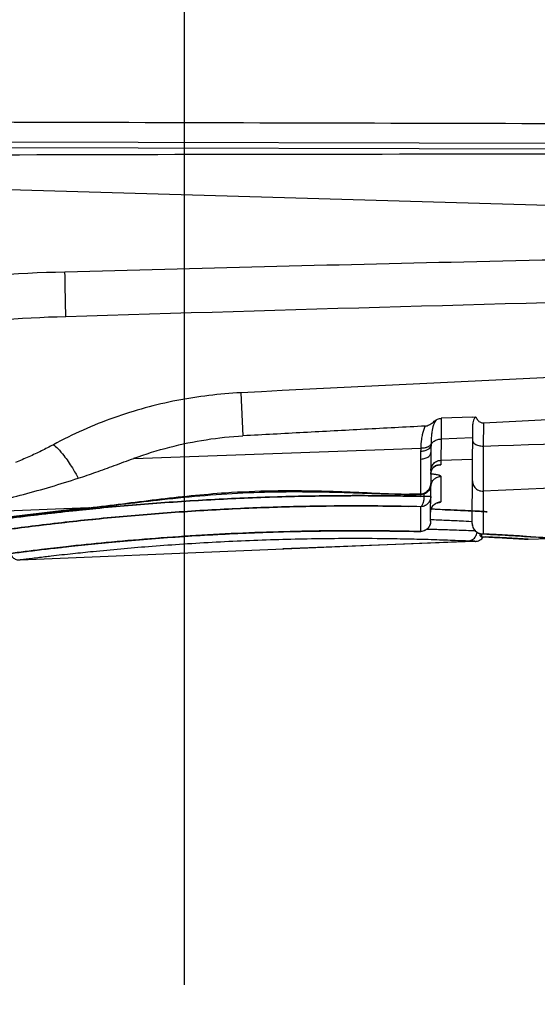
# Model space of a CAD drawing. Units: inches. Extents: x 1.2 to 15.8, y 0.3 to 10.5.
# Drawn here: x 5.4 to 5.5, y 6.7 to 6.9 of the extents above; entities that cross this region are included whole.
import ezdxf

# ---------------------------------------------------------------- set-up
doc = ezdxf.new("R2010")
doc.units = ezdxf.units.IN
doc.header["$LTSCALE"] = 0.935
doc.header["$MEASUREMENT"] = 0
doc.linetypes.add('CENTER', pattern=[0.6, 0.375, -0.075, 0.075, -0.075])
doc.layers.get('0').update_dxf_attribs({"linetype": 'CONTINUOUS'})
doc.layers.add('DEFAULT_1', color=7, linetype='CENTER')
doc.styles.get("Standard").update_dxf_attribs({"font": 'txt', "width": 0.8})
doc.dimstyles.new('DIMSTYLE_1', dxfattribs={"dimtxt": 0.1, "dimasz": 0.1875, "dimexe": 0.18, "dimexo": 0.0625, "dimgap": 0.09, "dimtad": 0, "dimtih": 1, "dimtoh": 1, "dimdec": 3, "dimlfac": 2.285714, "dimzin": 4, "dimdsep": 46, "dimtxsty": 'STANDARD', "dimblk": 'CLOSED', "dimblk1": 'CLOSED', "dimblk2": 'CLOSED', "dimcen": 0.09, "dimadec": 0, "dimazin": 0, "dimtp": 0.005, "dimtm": 0.005, "dimtfac": 1, "dimtdec": 3, "dimtofl": 0, "dimtmove": 0, "dimatfit": 3, "dimldrblk": 'CLOSED', "dimfxl": 1, "dimtolj": 1, "dimtzin": 4, "dimarcsym": 0})

# ---------------------------------------------------------------- blocks, each defined once
blk = doc.blocks.new('_CLOSED')
at = {"color": 0, "linetype": 'BYBLOCK'}
for p, q in [((0, 0), (-1, 0.16667)), ((-1, 0.16667), (-1, -0.16667)), ((-1, -0.16667), (0, 0)), ((-1, 0), (0, 0))]:
    blk.add_line(p, q, dxfattribs=at)
blk = doc.blocks.new('*D13')
at = {"color": 2, "linetype": 'CONTINUOUS'}
for p, q in [((8.51489, 7.39153), (8.51489, 6.33714)), ((5.44364, 6.66841), (5.44364, 6.33714)), ((5.44364, 6.39964), (6.63738, 6.39964)), ((8.51489, 6.39964), (6.95238, 6.39964))]:
    blk.add_line(p, q, dxfattribs=at)
at = {"color": 2, "linetype": 'CONTINUOUS', "xscale": 0.1875, "yscale": 0.1875, "zscale": 0.1875, "rotation": 180}
blk.add_blockref('_CLOSED', (5.44364, 6.39964), dxfattribs=at)
at = {"color": 2, "linetype": 'CONTINUOUS', "xscale": 0.1875, "yscale": 0.1875, "zscale": 0.1875}
blk.add_blockref('_CLOSED', (8.51489, 6.39964), dxfattribs=at)
at = {"color": 2, "linetype": 'CONTINUOUS', "width": 0.8}
blk.add_text(' L3', height=0.1, dxfattribs=at).set_placement((6.67488, 6.34964))

msp = doc.modelspace()

# ---------------------------------------------------------------- linework, layer by layer
at = {"color": 7, "linetype": 'CONTINUOUS'}
for p, q in [((5.780062, 6.851141), (5.347122, 6.852223)), ((5.347733, 6.853214), (5.780065, 6.852135)), ((5.243165, 6.850186), (5.714622, 6.836375)), ((5.452967, 6.811489), (5.453319, 6.804346)), ((5.491361, 6.807469), (5.486122, 6.807261)), ((5.486122, 6.807261), (5.486123, 6.803826)), ((5.491284, 6.78983), (5.491356, 6.806257)), ((5.491361, 6.807469), (5.49189, 6.80749)), ((5.493136, 6.806473), (5.493121, 6.802653)), ((5.486123, 6.803826), (5.486088, 6.800299)), ((5.491346, 6.804035), (5.486123, 6.803826)), ((5.435242, 6.800622), (5.482809, 6.802291)), ((5.484446, 6.801618), (5.484422, 6.796312)), ((5.485708, 6.799526), (5.486085, 6.799569)), ((5.486088, 6.8003), (5.486085, 6.799569)), ((5.486088, 6.800299), (5.491331, 6.800506)), ((5.480791, 6.79464), (5.480899, 6.794673)), ((5.482775, 6.794752), (5.480899, 6.794673)), ((5.482774, 6.79463), (5.482775, 6.794752)), ((5.483342, 6.794307), (5.483344, 6.794766)), ((5.484396, 6.790202), (5.484421, 6.795931)), ((5.493111, 6.795187), (5.493087, 6.789735)), ((5.500516, 6.787214), (5.719724, 6.795794)), ((5.480789, 6.79464), (5.482657, 6.794597)), ((5.482657, 6.794597), (5.482692, 6.7946)), ((5.484413, 6.794303), (5.483342, 6.794307)), ((5.427801, 6.792446), (5.40042, 6.791299)), ((5.427903, 6.792421), (5.427801, 6.792445)), ((5.482747, 6.788496), (5.482765, 6.792613)), ((5.48263, 6.788488), (5.482666, 6.788488)), ((5.492594, 6.787842), (5.492596, 6.788196)), ((5.493087, 6.789735), (5.493084, 6.788105)), ((5.416408, 6.783786), (5.490488, 6.786919)), ((5.491524, 6.786864), (5.459898, 6.785626)), ((5.492797, 6.788137), (5.492804, 6.787674)), ((5.492887, 6.788105), (5.492897, 6.788104)), ((5.492897, 6.788104), (5.493041, 6.788104)), ((5.493027, 6.787631), (5.493012, 6.787631))]:
    msp.add_line(p, q, dxfattribs=at)
msp.add_arc((5.493006, 6.789823), 0.001722, 179.75, 266.97445, dxfattribs=at)
for points, knots in [([(5.608199, 6.855792), (5.579208, 6.85586), (5.521278, 6.855997), (5.434461, 6.856226), (5.376635, 6.856383), (5.347748, 6.856457)], [0, 0, 0, 0, 0.333933, 0.6672673, 1, 1, 1, 1]), ([(5.347723, 6.850615), (5.378213, 6.850792), (5.439194, 6.851029), (5.530666, 6.851084), (5.591647, 6.850839), (5.622138, 6.850719)], [0, 0, 0, 0, 0.3333333, 0.6666667, 1, 1, 1, 1]), ([(5.623666, 6.835561), (5.602123, 6.835284), (5.557527, 6.834589), (5.490919, 6.833213), (5.445856, 6.832074), (5.423843, 6.831471)], [0, 0, 0, 0, 0.3233834, 0.6694646, 1, 1, 1, 1]), ([(5.423843, 6.83147), (5.415618, 6.831314), (5.39951, 6.830025), (5.376371, 6.82493), (5.355296, 6.816711), (5.342729, 6.809001), (5.337037, 6.804694)], [0, 0, 0, 0, 0.2675607, 0.5237915, 0.767878, 1, 1, 1, 1]), ([(5.423881, 6.828997), (5.423879, 6.829102), (5.423869, 6.8296), (5.423854, 6.830424), (5.423846, 6.831144), (5.423843, 6.83147)], [0, 0, 0, 0, 0.1273356, 0.6040445, 1, 1, 1, 1]), ([(5.423982, 6.824123), (5.46093, 6.825263), (5.537464, 6.827491), (5.656244, 6.829861), (5.738076, 6.830869), (5.780312, 6.831152)], [0, 0, 0, 0, 0.3111503, 0.6444797, 1, 1, 1, 1]), ([(5.423982, 6.824123), (5.423968, 6.824757), (5.423941, 6.82598), (5.423907, 6.827605), (5.423888, 6.828596), (5.423881, 6.828997)], [0, 0, 0, 0, 0.3899827, 0.7529641, 1, 1, 1, 1]), ([(5.343407, 6.798373), (5.348651, 6.802424), (5.360225, 6.809739), (5.379749, 6.817682), (5.401282, 6.822654), (5.41632, 6.823961), (5.423982, 6.824123)], [0, 0, 0, 0, 0.2313088, 0.4749022, 0.7324835, 1, 1, 1, 1]), ([(5.780276, 6.824267), (5.744018, 6.823353), (5.671387, 6.82111), (5.562284, 6.81678), (5.489445, 6.813341), (5.452967, 6.811489)], [0, 0, 0, 0, 0.3321678, 0.665491, 1, 1, 1, 1]), ([(5.493134, 6.806478), (5.527223, 6.808261), (5.593209, 6.811585), (5.688923, 6.815717), (5.750547, 6.818006), (5.780263, 6.819028)], [0, 0, 0, 0, 0.3563128, 0.689641, 1, 1, 1, 1]), ([(5.493121, 6.802637), (5.519663, 6.803559), (5.572748, 6.805377), (5.652418, 6.808014), (5.732133, 6.810541), (5.785306, 6.812144), (5.811893, 6.812922)], [0, 0, 0, 0, 0.2498115, 0.4996182, 0.7498104, 1, 1, 1, 1]), ([(5.452967, 6.81149), (5.449417, 6.811309), (5.442276, 6.810444), (5.431799, 6.807596), (5.425128, 6.804629), (5.421918, 6.802879)], [0, 0, 0, 0, 0.3285275, 0.6621474, 1, 1, 1, 1]), ([(5.811907, 6.808765), (5.785349, 6.807613), (5.732232, 6.805323), (5.625967, 6.800788), (5.546259, 6.797425), (5.493111, 6.795189)], [0, 0, 0, 0, 0.2499306, 0.4998587, 1, 1, 1, 1]), ([(5.483497, 6.80597), (5.48372, 6.805982), (5.484156, 6.806141), (5.484724, 6.806539), (5.485093, 6.806834), (5.485296, 6.806976)], [0, 0, 0, 0, 0.3215028, 0.6439247, 1, 1, 1, 1]), ([(5.485296, 6.806976), (5.485214, 6.806877), (5.485041, 6.806615), (5.484763, 6.805952), (5.484609, 6.80516), (5.484501, 6.804128), (5.484477, 6.80349), (5.484464, 6.803067)], [0, 0, 0, 0, 0.0944326, 0.232158, 0.5276604, 0.6874599, 1, 1, 1, 1]), ([(5.485296, 6.806976), (5.485378, 6.807034), (5.485552, 6.807131), (5.485793, 6.807222), (5.485948, 6.807238), (5.486004, 6.807241)], [0, 0, 0, 0, 0.3941407, 0.7787226, 1, 1, 1, 1]), ([(5.49189, 6.80749), (5.491772, 6.807401), (5.49156, 6.807179), (5.491385, 6.80674), (5.491356, 6.806421), (5.491356, 6.806257)], [0, 0, 0, 0, 0.3171143, 0.6459948, 1, 1, 1, 1]), ([(5.492206, 6.806953), (5.492325, 6.806806), (5.492597, 6.806558), (5.492965, 6.806469), (5.493134, 6.806478)], [0, 0, 0, 0, 0.525721, 1, 1, 1, 1]), ([(5.483496, 6.80597), (5.48014, 6.805792), (5.473431, 6.80543), (5.463372, 6.804889), (5.456668, 6.804529), (5.453319, 6.804346)], [0, 0, 0, 0, 0.3336336, 0.6669729, 1, 1, 1, 1]), ([(5.482809, 6.802293), (5.482832, 6.802789), (5.482884, 6.803563), (5.483086, 6.8048), (5.483302, 6.805524), (5.483496, 6.80597)], [0, 0, 0, 0, 0.3979539, 0.6156688, 1, 1, 1, 1]), ([(5.421918, 6.802879), (5.421266, 6.802524), (5.419926, 6.801831), (5.417838, 6.800851), (5.4164, 6.800236), (5.415662, 6.799931)], [0, 0, 0, 0, 0.321882, 0.6537735, 1, 1, 1, 1]), ([(5.421918, 6.802879), (5.422177, 6.802679), (5.422801, 6.802118), (5.423598, 6.801168), (5.424388, 6.800088), (5.425197, 6.798849), (5.425736, 6.797909), (5.426046, 6.797333)], [0, 0, 0, 0, 0.1406354, 0.3619291, 0.5329514, 0.7178157, 1, 1, 1, 1]), ([(5.435242, 6.800625), (5.437189, 6.801343), (5.441144, 6.802576), (5.4472, 6.803813), (5.451283, 6.804235), (5.453319, 6.804346)], [0, 0, 0, 0, 0.3363079, 0.6697107, 1, 1, 1, 1]), ([(5.484464, 6.803067), (5.484423, 6.802924), (5.484244, 6.802661), (5.483888, 6.802479), (5.483653, 6.802404), (5.483588, 6.802386)], [0, 0, 0, 0, 0.359038, 0.8218822, 1, 1, 1, 1]), ([(5.484457, 6.802697), (5.484481, 6.802882), (5.484599, 6.803137), (5.484868, 6.80341), (5.48513, 6.803585), (5.485543, 6.803765), (5.48589, 6.80382), (5.486123, 6.803826)], [0, 0, 0, 0, 0.2450577, 0.3801994, 0.5246978, 0.6778016, 1, 1, 1, 1]), ([(5.491344, 6.803602), (5.491352, 6.803434), (5.491463, 6.803212), (5.491739, 6.802985), (5.492023, 6.802837), (5.492359, 6.802728), (5.492731, 6.802662), (5.49299, 6.80265), (5.493121, 6.802652)], [0, 0, 0, 0, 0.2077622, 0.3360375, 0.4827571, 0.6456344, 0.820036, 1, 1, 1, 1]), ([(5.482783, 6.800512), (5.482783, 6.800619), (5.482785, 6.801059), (5.48279, 6.801498), (5.482797, 6.801831)], [0, 0, 0, 0, 0.2424269, 1, 1, 1, 1]), ([(5.482783, 6.800512), (5.482908, 6.800514), (5.483153, 6.800536), (5.483504, 6.80062), (5.483819, 6.800751), (5.484083, 6.800924), (5.484342, 6.80119), (5.484443, 6.801438), (5.484446, 6.801617)], [0, 0, 0, 0, 0.1718047, 0.3381207, 0.4949115, 0.6393533, 0.7705507, 1, 1, 1, 1]), ([(5.482797, 6.801831), (5.482915, 6.801832), (5.483147, 6.801845), (5.483481, 6.801906), (5.483837, 6.802023), (5.484075, 6.802155), (5.484191, 6.802257)], [0, 0, 0, 0, 0.2388097, 0.4692528, 0.6853392, 1, 1, 1, 1]), ([(5.483588, 6.802386), (5.483553, 6.802377), (5.483411, 6.802342), (5.483151, 6.802301), (5.482924, 6.802292), (5.482809, 6.802293)], [0, 0, 0, 0, 0.1358385, 0.5599243, 1, 1, 1, 1]), ([(5.484191, 6.802257), (5.484211, 6.802275), (5.484336, 6.802394), (5.484424, 6.802544), (5.484457, 6.802697)], [0, 0, 0, 0, 0.1614815, 1, 1, 1, 1]), ([(5.484457, 6.802697), (5.484455, 6.802604), (5.484452, 6.80236), (5.484449, 6.802117), (5.484448, 6.801967)], [0, 0, 0, 0, 0.3832829, 1, 1, 1, 1]), ([(5.493121, 6.802654), (5.493119, 6.80123), (5.493119, 6.799139), (5.493116, 6.79665), (5.493113, 6.795586), (5.493111, 6.795189)], [0, 0, 0, 0, 0.5723154, 0.8403277, 1, 1, 1, 1]), ([(5.426046, 6.797331), (5.427026, 6.797651), (5.429014, 6.798334), (5.432073, 6.799447), (5.434158, 6.800222), (5.435242, 6.800622)], [0, 0, 0, 0, 0.3167469, 0.64532, 1, 1, 1, 1]), ([(5.482778, 6.79591), (5.482778, 6.795925), (5.482779, 6.796245), (5.482781, 6.797362), (5.482782, 6.798881), (5.482783, 6.800095), (5.482783, 6.800512)], [0, 0, 0, 0, 0.0096381, 0.2087148, 0.7277866, 1, 1, 1, 1]), ([(5.484432, 6.798621), (5.484433, 6.798744), (5.484462, 6.798989), (5.484585, 6.79934), (5.484783, 6.799655), (5.485046, 6.799921), (5.485466, 6.800193), (5.485836, 6.80029), (5.486088, 6.800299)], [0, 0, 0, 0, 0.1416377, 0.2835593, 0.4259918, 0.5690627, 0.7127917, 1, 1, 1, 1]), ([(5.48443, 6.798001), (5.48443, 6.798133), (5.484467, 6.79846), (5.484672, 6.798948), (5.484958, 6.799224), (5.485121, 6.799325)], [0, 0, 0, 0, 0.2533786, 0.6303185, 1, 1, 1, 1]), ([(5.48443, 6.798001), (5.48443, 6.798133), (5.48445, 6.798314), (5.484496, 6.798489), (5.484511, 6.798535)], [0, 0, 0, 0, 0.7309863, 1, 1, 1, 1]), ([(5.484431, 6.798072), (5.484519, 6.798066), (5.484683, 6.798053), (5.484892, 6.798031), (5.485014, 6.798015), (5.48506, 6.798009)], [0, 0, 0, 0, 0.4194083, 0.7792654, 1, 1, 1, 1]), ([(5.484511, 6.798535), (5.484535, 6.798612), (5.484574, 6.798711), (5.484623, 6.798806), (5.484635, 6.798829)], [0, 0, 0, 0, 0.7508487, 1, 1, 1, 1]), ([(5.484765, 6.799028), (5.484777, 6.799044), (5.484866, 6.799154), (5.484974, 6.799254), (5.485078, 6.799327), (5.485083, 6.79933)], [0, 0, 0, 0, 0.1341844, 0.9626656, 1, 1, 1, 1]), ([(5.48506, 6.798009), (5.485147, 6.797997), (5.485344, 6.797966), (5.485598, 6.797912), (5.485757, 6.797861), (5.485812, 6.79784)], [0, 0, 0, 0, 0.3432568, 0.77366, 1, 1, 1, 1]), ([(5.485083, 6.79933), (5.485128, 6.799361), (5.485225, 6.79942), (5.485352, 6.799477), (5.485431, 6.799504), (5.485454, 6.799512)], [0, 0, 0, 0, 0.3945252, 0.8230103, 1, 1, 1, 1]), ([(5.485121, 6.799325), (5.485284, 6.799425), (5.485484, 6.799496), (5.48569, 6.799524), (5.485707, 6.799526)], [0, 0, 0, 0, 0.9171158, 1, 1, 1, 1]), ([(5.40042, 6.791299), (5.403079, 6.791645), (5.408628, 6.792602), (5.417182, 6.794625), (5.423042, 6.79635), (5.426046, 6.797331)], [0, 0, 0, 0, 0.3051531, 0.640316, 1, 1, 1, 1]), ([(5.484422, 6.796312), (5.484421, 6.79601), (5.484252, 6.795397), (5.483613, 6.794776), (5.483059, 6.794616), (5.482806, 6.7946)], [0, 0, 0, 0, 0.3535157, 0.7048349, 1, 1, 1, 1]), ([(5.484422, 6.796312), (5.484421, 6.796028), (5.484343, 6.795736), (5.484198, 6.795484), (5.484195, 6.79548)], [0, 0, 0, 0, 0.985254, 1, 1, 1, 1]), ([(5.484202, 6.795613), (5.484223, 6.795649), (5.484355, 6.795901), (5.484423, 6.796185), (5.484423, 6.796433)], [0, 0, 0, 0, 0.1429365, 1, 1, 1, 1]), ([(5.484421, 6.795931), (5.484421, 6.796181), (5.484509, 6.79655), (5.484771, 6.796972), (5.485004, 6.79721), (5.485174, 6.797329), (5.485245, 6.797372)], [0, 0, 0, 0, 0.4256971, 0.6405363, 0.8560312, 1, 1, 1, 1]), ([(5.485245, 6.797372), (5.485281, 6.797394), (5.485427, 6.797474), (5.485702, 6.797578), (5.485951, 6.797615), (5.486076, 6.79762)], [0, 0, 0, 0, 0.1426982, 0.5710126, 1, 1, 1, 1]), ([(5.485812, 6.79784), (5.485836, 6.79783), (5.485913, 6.797799), (5.486024, 6.797741), (5.486069, 6.797659), (5.486076, 6.797619)], [0, 0, 0, 0, 0.2134237, 0.692223, 1, 1, 1, 1]), ([(5.486076, 6.797619), (5.486074, 6.797064), (5.486069, 6.796042), (5.486063, 6.79464), (5.486059, 6.793793), (5.486057, 6.793413)], [0, 0, 0, 0, 0.3955985, 0.7290228, 1, 1, 1, 1]), ([(5.491315, 6.796883), (5.491312, 6.796618), (5.491408, 6.796229), (5.491697, 6.79579), (5.491986, 6.795518), (5.49233, 6.795317), (5.492713, 6.7952), (5.492979, 6.795181), (5.493111, 6.795187)], [0, 0, 0, 0, 0.2819047, 0.4244548, 0.5676076, 0.7113617, 0.8555723, 1, 1, 1, 1]), ([(5.427801, 6.792445), (5.429657, 6.792652), (5.433391, 6.793112), (5.440933, 6.794078), (5.449202, 6.794945), (5.458173, 6.795324), (5.464579, 6.795279), (5.47215, 6.795036), (5.477158, 6.794785), (5.480899, 6.794673)], [0, 0, 0, 0, 0.1051588, 0.2119976, 0.4283604, 0.5732867, 0.7175448, 0.7891378, 1, 1, 1, 1]), ([(5.427903, 6.792421), (5.431917, 6.792836), (5.440659, 6.793958), (5.454204, 6.795172), (5.467855, 6.795123), (5.476706, 6.794723), (5.480791, 6.79464)], [0, 0, 0, 0, 0.2283919, 0.4986754, 0.7687811, 1, 1, 1, 1]), ([(5.484195, 6.79548), (5.484052, 6.795233), (5.483635, 6.794813), (5.483062, 6.794642), (5.482774, 6.79463)], [0, 0, 0, 0, 0.4944253, 1, 1, 1, 1]), ([(5.482775, 6.794752), (5.4829, 6.794757), (5.483148, 6.794795), (5.483421, 6.794899), (5.483567, 6.794979), (5.483602, 6.795001)], [0, 0, 0, 0, 0.4291337, 0.8573981, 1, 1, 1, 1]), ([(5.483602, 6.795001), (5.483673, 6.795043), (5.483842, 6.795163), (5.484046, 6.79537), (5.484161, 6.795542), (5.484202, 6.795613)], [0, 0, 0, 0, 0.2862425, 0.7143569, 1, 1, 1, 1]), ([(5.483342, 6.794307), (5.479826, 6.794394), (5.47265, 6.794486), (5.461781, 6.79436), (5.450746, 6.79396), (5.439778, 6.793292), (5.429092, 6.792382), (5.418893, 6.791279), (5.410079, 6.790137), (5.403982, 6.789241), (5.397754, 6.788269), (5.391655, 6.787237), (5.384849, 6.785977), (5.380189, 6.785056), (5.377331, 6.784477), (5.3723, 6.783416), (5.377019, 6.784411), (5.379003, 6.784815), (5.382111, 6.78544), (5.38664, 6.786315), (5.393138, 6.787493), (5.400761, 6.788761), (5.409421, 6.790052), (5.418925, 6.791283), (5.429121, 6.792384), (5.439803, 6.793293), (5.450766, 6.793961), (5.459982, 6.794295), (5.470611, 6.794482), (5.477553, 6.794442), (5.482655, 6.794324)], [0, 0, 0, 0, 0.048129, 0.0981898, 0.148708, 0.1992053, 0.2485333, 0.2954424, 0.3395681, 0.3701411, 0.3797503, 0.4258574, 0.4541598, 0.4761581, 0.4871999, 0.5015672, 0.5159753, 0.5239948, 0.5336787, 0.5578137, 0.5880994, 0.6236207, 0.6636929, 0.7078556, 0.7547615, 0.8039928, 0.8545366, 0.9050341, 0.9301703, 1, 1, 1, 1]), ([(5.427922, 6.792227), (5.428267, 6.792261), (5.432192, 6.792646), (5.439803, 6.793293), (5.450766, 6.793961), (5.459982, 6.794295), (5.469989, 6.794471), (5.476307, 6.794448), (5.480788, 6.794363)], [0, 0, 0, 0, 0.0196059, 0.2235007, 0.4328314, 0.6419704, 0.7460737, 1, 1, 1, 1]), ([(5.482692, 6.7946), (5.482707, 6.794602), (5.482735, 6.79461), (5.482761, 6.794622), (5.482774, 6.79463)], [0, 0, 0, 0, 0.4837402, 1, 1, 1, 1]), ([(5.482765, 6.792613), (5.482813, 6.792637), (5.482907, 6.792708), (5.483024, 6.79287), (5.483128, 6.793084), (5.483203, 6.793312), (5.483241, 6.793468), (5.483255, 6.793534)], [0, 0, 0, 0, 0.1462011, 0.3289856, 0.5513106, 0.8099751, 1, 1, 1, 1]), ([(5.483255, 6.793534), (5.483263, 6.793569), (5.483313, 6.793823), (5.483335, 6.794083), (5.483342, 6.794307)], [0, 0, 0, 0, 0.1352941, 1, 1, 1, 1]), ([(5.48404, 6.793254), (5.483968, 6.793164), (5.483827, 6.793021), (5.483664, 6.792906), (5.483593, 6.792863)], [0, 0, 0, 0, 0.5842111, 1, 1, 1, 1]), ([(5.484414, 6.794303), (5.484414, 6.794053), (5.484326, 6.793685), (5.484127, 6.793363), (5.484045, 6.79326), (5.48404, 6.793254)], [0, 0, 0, 0, 0.6512048, 0.9797655, 1, 1, 1, 1]), ([(5.484402, 6.791708), (5.484402, 6.79196), (5.48449, 6.792333), (5.484752, 6.792759), (5.484986, 6.793), (5.485156, 6.793121), (5.485228, 6.793164)], [0, 0, 0, 0, 0.4264463, 0.641163, 0.8560764, 1, 1, 1, 1]), ([(5.484611, 6.792515), (5.484687, 6.792678), (5.484826, 6.792924), (5.485329, 6.793162), (5.485318, 6.793189)], [0, 0, 0, 0, 0.577588, 1, 1, 1, 1]), ([(5.485228, 6.793164), (5.485263, 6.793186), (5.485408, 6.793267), (5.485683, 6.793372), (5.485932, 6.793409), (5.486057, 6.793414)], [0, 0, 0, 0, 0.1418672, 0.5708278, 1, 1, 1, 1]), ([(5.486057, 6.793413), (5.486055, 6.793403), (5.486046, 6.793383), (5.485988, 6.793341), (5.485866, 6.793296), (5.485661, 6.793244), (5.485481, 6.793211), (5.485371, 6.793193), (5.485355, 6.793191)], [0, 0, 0, 0, 0.0368631, 0.0921026, 0.273589, 0.5550479, 0.9339003, 1, 1, 1, 1]), ([(5.427801, 6.792445), (5.422879, 6.791934), (5.413483, 6.790796), (5.400224, 6.788768), (5.390197, 6.786957), (5.383135, 6.785552), (5.37907, 6.784701), (5.375914, 6.784017), (5.372977, 6.783365), (5.370066, 6.782699), (5.367613, 6.782119), (5.366316, 6.78181), (5.365798, 6.781688), (5.365629, 6.781647), (5.365582, 6.781637), (5.365671, 6.781658), (5.365738, 6.781674), (5.366582, 6.781875), (5.368319, 6.782289), (5.371261, 6.782976), (5.374745, 6.783762), (5.378582, 6.784599), (5.383032, 6.785531), (5.388071, 6.786535), (5.393636, 6.787578), (5.401992, 6.789038), (5.409594, 6.790202), (5.415187, 6.790952), (5.416282, 6.791095)], [0, 0, 0, 0, 0.1293203, 0.2473396, 0.3505366, 0.3955955, 0.4355528, 0.4590661, 0.480022, 0.5141464, 0.5373455, 0.5453523, 0.5496829, 0.5504702, 0.5505194, 0.5506997, 0.5517488, 0.5537158, 0.5707513, 0.6021001, 0.6305308, 0.6647466, 0.7045223, 0.7494541, 0.7990046, 0.8525213, 0.9711355, 1, 1, 1, 1]), ([(5.482765, 6.792613), (5.479325, 6.792701), (5.472305, 6.792793), (5.461673, 6.792668), (5.450878, 6.792267), (5.440148, 6.791596), (5.429694, 6.790683), (5.419716, 6.789577), (5.411094, 6.788431), (5.405129, 6.787532), (5.399036, 6.786557), (5.393069, 6.785521), (5.386412, 6.784256), (5.381853, 6.783332), (5.379057, 6.782751), (5.374135, 6.781686), (5.378751, 6.782685), (5.380693, 6.78309), (5.383733, 6.783718), (5.388164, 6.784595), (5.39452, 6.785778), (5.401978, 6.78705), (5.41045, 6.788346), (5.419748, 6.789581), (5.429722, 6.790686), (5.440172, 6.791598), (5.450897, 6.792268), (5.459913, 6.792602), (5.469847, 6.792781), (5.476172, 6.792754), (5.480699, 6.792661)], [0, 0, 0, 0, 0.0484252, 0.0987944, 0.1496257, 0.2004393, 0.2500812, 0.2972946, 0.3417125, 0.3724918, 0.3821666, 0.4285932, 0.457096, 0.4792525, 0.4903745, 0.5048469, 0.5193605, 0.5274383, 0.5371923, 0.5615, 0.5919988, 0.6277655, 0.6681089, 0.712564, 0.7597741, 0.8093187, 0.8601791, 0.9109895, 0.9362807, 1, 1, 1, 1]), ([(5.412873, 6.79049), (5.414824, 6.790747), (5.419834, 6.791375), (5.424855, 6.791923), (5.427922, 6.792227)], [0, 0, 0, 0, 0.3897072, 1, 1, 1, 1]), ([(5.428098, 6.790482), (5.428586, 6.790532), (5.432576, 6.790935), (5.440172, 6.791598), (5.450897, 6.792268), (5.459913, 6.792602), (5.469847, 6.792781), (5.476172, 6.792754), (5.480699, 6.792661)], [0, 0, 0, 0, 0.0278955, 0.2283838, 0.4341972, 0.6398079, 0.7421518, 1, 1, 1, 1]), ([(5.483593, 6.792863), (5.483557, 6.792841), (5.483412, 6.79276), (5.483138, 6.792656), (5.48289, 6.792618), (5.482765, 6.792613)], [0, 0, 0, 0, 0.1427045, 0.5710318, 1, 1, 1, 1]), ([(5.4844, 6.791708), (5.4844, 6.791771), (5.484421, 6.792052), (5.484525, 6.792328), (5.484611, 6.792515)], [0, 0, 0, 0, 0.2220794, 1, 1, 1, 1]), ([(5.485382, 6.792166), (5.485263, 6.79217), (5.48494, 6.792182), (5.48462, 6.792193), (5.484418, 6.7922)], [0, 0, 0, 0, 0.3656351, 1, 1, 1, 1]), ([(5.486301, 6.792132), (5.486964, 6.792106), (5.488511, 6.792042), (5.490752, 6.791937), (5.492308, 6.791858), (5.494768, 6.791722), (5.491289, 6.791912), (5.488938, 6.792023), (5.486929, 6.792108), (5.485382, 6.792166)], [0, 0, 0, 0, 0.1272631, 0.2952749, 0.4101393, 0.4701123, 0.6390504, 0.7153394, 1, 1, 1, 1]), ([(5.486301, 6.792132), (5.486964, 6.792106), (5.488511, 6.792042), (5.490125, 6.791967), (5.490951, 6.791926)], [0, 0, 0, 0, 0.4309533, 1, 1, 1, 1]), ([(5.414353, 6.788856), (5.416087, 6.789088), (5.420663, 6.789674), (5.425249, 6.790189), (5.428098, 6.790482)], [0, 0, 0, 0, 0.3791128, 1, 1, 1, 1]), ([(5.484396, 6.790202), (5.484394, 6.789899), (5.484225, 6.789287), (5.483548, 6.788631), (5.482932, 6.78848), (5.48263, 6.788488)], [0, 0, 0, 0, 0.335925, 0.664846, 1, 1, 1, 1]), ([(5.484396, 6.790202), (5.484396, 6.789951), (5.484326, 6.789656), (5.484189, 6.789394), (5.484165, 6.789352)], [0, 0, 0, 0, 0.8374716, 1, 1, 1, 1]), ([(5.491159, 6.790118), (5.491154, 6.790119), (5.490574, 6.790151), (5.489151, 6.790229), (5.486885, 6.790339), (5.485195, 6.790411), (5.484348, 6.790444)], [0, 0, 0, 0, 0.002049, 0.2557983, 0.626947, 1, 1, 1, 1]), ([(5.491284, 6.78983), (5.491281, 6.789563), (5.491377, 6.789167), (5.491665, 6.788721), (5.491954, 6.788444), (5.492298, 6.78824), (5.492668, 6.788124), (5.492921, 6.788103), (5.493041, 6.788105)], [0, 0, 0, 0, 0.287946, 0.4330147, 0.578154, 0.7233762, 0.8686587, 1, 1, 1, 1]), ([(5.482747, 6.788496), (5.479321, 6.788584), (5.474664, 6.788647), (5.467466, 6.788627), (5.461078, 6.788524), (5.453322, 6.788259), (5.445565, 6.787854), (5.438012, 6.787324), (5.430844, 6.786699), (5.424864, 6.786083), (5.419502, 6.785466), (5.414883, 6.784885), (5.410831, 6.784332), (5.407949, 6.783916), (5.406091, 6.78364), (5.404795, 6.783441), (5.404018, 6.783322), (5.403646, 6.783263), (5.403517, 6.783244), (5.403486, 6.783238), (5.403558, 6.78325), (5.403606, 6.783257), (5.404252, 6.783358), (5.404958, 6.783467), (5.406862, 6.783756), (5.409454, 6.784137), (5.413521, 6.784703), (5.41841, 6.785336), (5.42431, 6.786027), (5.43093, 6.786707), (5.437455, 6.787275), (5.445009, 6.78782), (5.452761, 6.788241), (5.461158, 6.788526), (5.467531, 6.788627), (5.473155, 6.788643), (5.476244, 6.788618), (5.478108, 6.78859)], [0, 0, 0, 0, 0.0665655, 0.0904713, 0.1398132, 0.1906692, 0.241223, 0.2906835, 0.3377473, 0.3809882, 0.4074701, 0.4425805, 0.471414, 0.4869259, 0.4991294, 0.5079497, 0.5122703, 0.5145949, 0.5150053, 0.515022, 0.5151312, 0.5157281, 0.5168307, 0.5262246, 0.5310802, 0.5537435, 0.5774827, 0.6106911, 0.6495709, 0.6928521, 0.7399667, 0.7767989, 0.8399753, 0.8907617, 0.9399952, 0.96379, 1, 1, 1, 1]), ([(5.422689, 6.785819), (5.425653, 6.786156), (5.432118, 6.786824), (5.442271, 6.78765), (5.453143, 6.788264), (5.464002, 6.788598), (5.473833, 6.788653), (5.479976, 6.788555), (5.48263, 6.788488)], [0, 0, 0, 0, 0.1490423, 0.324688, 0.5088649, 0.6930442, 0.8673966, 1, 1, 1, 1]), ([(5.483552, 6.788735), (5.483523, 6.788718), (5.483385, 6.788642), (5.483234, 6.788584), (5.48311, 6.788551), (5.483107, 6.78855)], [0, 0, 0, 0, 0.2037961, 0.9797483, 1, 1, 1, 1]), ([(5.48388, 6.788986), (5.483847, 6.788954), (5.483744, 6.788861), (5.483631, 6.788781), (5.483552, 6.788735)], [0, 0, 0, 0, 0.3341581, 1, 1, 1, 1]), ([(5.483714, 6.788908), (5.483768, 6.788907), (5.483986, 6.788901), (5.484204, 6.788896), (5.484368, 6.788892)], [0, 0, 0, 0, 0.2488836, 1, 1, 1, 1]), ([(5.484165, 6.789352), (5.484126, 6.789286), (5.48404, 6.789157), (5.483936, 6.789041), (5.48388, 6.788986)], [0, 0, 0, 0, 0.4936894, 1, 1, 1, 1]), ([(5.485398, 6.788865), (5.4862, 6.788843), (5.487594, 6.788801), (5.488988, 6.788753), (5.48958, 6.788732)], [0, 0, 0, 0, 0.5749814, 1, 1, 1, 1]), ([(5.490488, 6.786919), (5.490705, 6.786928), (5.491201, 6.787044), (5.491837, 6.787546), (5.492069, 6.788082), (5.492115, 6.788364)], [0, 0, 0, 0, 0.2779725, 0.6366646, 1, 1, 1, 1]), ([(5.490993, 6.788678), (5.491074, 6.788675), (5.491361, 6.788664), (5.491648, 6.788652), (5.491853, 6.788644)], [0, 0, 0, 0, 0.2834402, 1, 1, 1, 1]), ([(5.482602, 6.787191), (5.481358, 6.787223), (5.477897, 6.787296), (5.473622, 6.787333), (5.468882, 6.787325), (5.464557, 6.787279), (5.457368, 6.787114), (5.450082, 6.786808), (5.442887, 6.786369), (5.436308, 6.785888), (5.430423, 6.785361), (5.425056, 6.784805), (5.422401, 6.784509), (5.420077, 6.784238), (5.418578, 6.784057), (5.417301, 6.783898), (5.416653, 6.783816), (5.416474, 6.783794), (5.416405, 6.783785), (5.41641, 6.783786), (5.416413, 6.783786)], [0, 0, 0, 0, 0.0562528, 0.1565052, 0.1932913, 0.2705623, 0.3520717, 0.5184057, 0.6002281, 0.6779893, 0.816655, 0.8672969, 0.9220445, 0.9372635, 0.973324, 0.9890754, 0.9979132, 0.9996719, 0.9998825, 1, 1, 1, 1]), ([(5.488045, 6.787019), (5.487479, 6.78704), (5.485665, 6.787106), (5.48385, 6.78716), (5.482602, 6.787191)], [0, 0, 0, 0, 0.3120939, 1, 1, 1, 1]), ([(5.490484, 6.786919), (5.490476, 6.786919), (5.490018, 6.786939), (5.489529, 6.78696), (5.488572, 6.786999), (5.488045, 6.787019)], [0, 0, 0, 0, 0.0110497, 0.3488032, 1, 1, 1, 1]), ([(5.49152, 6.786886), (5.491567, 6.786884), (5.49168, 6.786879), (5.491856, 6.786871), (5.491396, 6.786892), (5.491062, 6.786906), (5.490675, 6.786922), (5.490529, 6.786929)], [0, 0, 0, 0, 0.0674151, 0.152786, 0.2032572, 0.7097546, 1, 1, 1, 1]), ([(5.49152, 6.786886), (5.491567, 6.786884), (5.49168, 6.786879), (5.49182, 6.786873), (5.491799, 6.786874), (5.491796, 6.786874)], [0, 0, 0, 0, 0.4181345, 0.9476376, 1, 1, 1, 1]), ([(5.49251, 6.787056), (5.49276, 6.787182), (5.492986, 6.787376), (5.493151, 6.787613), (5.493156, 6.787621)], [0, 0, 0, 0, 0.9682433, 1, 1, 1, 1]), ([(5.492804, 6.787669), (5.492794, 6.787669), (5.492727, 6.78767), (5.492635, 6.787705), (5.4926, 6.787788), (5.492594, 6.787842)], [0, 0, 0, 0, 0.0834731, 0.5419534, 1, 1, 1, 1]), ([(5.492596, 6.787843), (5.492595, 6.78782), (5.492607, 6.787749), (5.492709, 6.787652), (5.492819, 6.787644), (5.492879, 6.78764)], [0, 0, 0, 0, 0.1666315, 0.5303943, 1, 1, 1, 1]), ([(5.492773, 6.78767), (5.492778, 6.787664), (5.492797, 6.787651), (5.492838, 6.787647), (5.492871, 6.787643), (5.492888, 6.787641)], [0, 0, 0, 0, 0.1694084, 0.5839249, 1, 1, 1, 1]), ([(5.492888, 6.787641), (5.492898, 6.78764), (5.492943, 6.787635), (5.492989, 6.787631), (5.493027, 6.787631)], [0, 0, 0, 0, 0.216838, 1, 1, 1, 1]), ([(5.493027, 6.787631), (5.493704, 6.787599), (5.494882, 6.787541), (5.496521, 6.787454), (5.498473, 6.787342), (5.499151, 6.787302), (5.500582, 6.787211), (5.500051, 6.787245), (5.499707, 6.787266), (5.498398, 6.787347), (5.496377, 6.787464), (5.494519, 6.787559), (5.493407, 6.787613)], [0, 0, 0, 0, 0.1329794, 0.2476189, 0.3425247, 0.5020626, 0.5125661, 0.5186946, 0.5801464, 0.6095572, 0.7782667, 1, 1, 1, 1]), ([(5.50223, 6.787551), (5.502378, 6.78754), (5.502791, 6.787511), (5.503982, 6.787425), (5.499709, 6.787734), (5.498189, 6.787823), (5.495148, 6.787999), (5.493721, 6.788076), (5.493084, 6.788106)], [0, 0, 0, 0, 0.0352453, 0.0940106, 0.2307785, 0.6431438, 0.8118841, 1, 1, 1, 1]), ([(5.493084, 6.788095), (5.494717, 6.788014), (5.497652, 6.787851), (5.500585, 6.787655), (5.501886, 6.787563)], [0, 0, 0, 0, 0.5563639, 1, 1, 1, 1]), ([(5.497761, 6.787383), (5.497856, 6.787377), (5.498663, 6.787331), (5.499151, 6.787302), (5.500582, 6.787211), (5.500051, 6.787245), (5.499707, 6.787266), (5.498398, 6.787347), (5.496377, 6.787464), (5.494519, 6.787559), (5.493407, 6.787613)], [0, 0, 0, 0, 0.030022, 0.2653894, 0.2808853, 0.2899267, 0.3805869, 0.423977, 0.6728753, 1, 1, 1, 1]), ([(5.497761, 6.787383), (5.497856, 6.787377), (5.498657, 6.787331), (5.499117, 6.787304), (5.500333, 6.787227)], [0, 0, 0, 0, 0.1140184, 1, 1, 1, 1]), ([(5.500214, 6.787234), (5.500263, 6.787231), (5.500377, 6.787224), (5.500499, 6.787216), (5.500516, 6.787215)], [0, 0, 0, 0, 0.4423668, 1, 1, 1, 1]), ([(5.416253, 6.785043), (5.418238, 6.785297), (5.420383, 6.785557), (5.42253, 6.785801), (5.422689, 6.785819)], [0, 0, 0, 0, 0.9260464, 1, 1, 1, 1]), ([(5.41475, 6.784834), (5.414782, 6.784758), (5.414926, 6.784476), (5.415292, 6.784081), (5.415857, 6.783818), (5.41624, 6.783778), (5.416408, 6.783785)], [0, 0, 0, 0, 0.1190076, 0.4526628, 0.7576404, 1, 1, 1, 1])]:
    msp.add_open_spline(points, degree=3, knots=knots, dxfattribs=at)
for points in [[(5.491889, 6.807491), (5.491971, 6.8073), (5.492074, 6.807116), (5.492206, 6.806953)], [(5.484464, 6.803067), (5.484462, 6.802943), (5.484459, 6.80282), (5.484457, 6.802697)], [(5.482797, 6.801831), (5.482801, 6.801985), (5.482805, 6.802138), (5.482809, 6.802291)], [(5.484448, 6.801967), (5.484447, 6.801851), (5.484446, 6.801736), (5.484446, 6.80162)], [(5.485454, 6.799512), (5.485535, 6.799537), (5.485618, 6.799556), (5.485702, 6.799567)], [(5.485702, 6.799567), (5.485828, 6.799584), (5.485957, 6.799585), (5.486085, 6.799568)], [(5.484635, 6.798829), (5.484673, 6.798899), (5.484717, 6.798966), (5.484765, 6.799028)], [(5.480899, 6.794673), (5.481316, 6.794664), (5.481734, 6.794654), (5.482151, 6.794645)], [(5.482775, 6.794752), (5.482776, 6.795138), (5.482777, 6.795524), (5.482778, 6.79591)], [(5.480788, 6.794363), (5.48141, 6.794351), (5.482033, 6.794338), (5.482655, 6.794324)], [(5.482151, 6.794645), (5.482359, 6.79464), (5.482566, 6.794635), (5.482774, 6.79463)], [(5.482806, 6.7946), (5.482756, 6.794597), (5.482707, 6.794596), (5.482657, 6.794597)], [(5.414519, 6.790826), (5.417208, 6.791188), (5.419901, 6.791525), (5.422596, 6.791838)], [(5.422596, 6.791838), (5.424364, 6.792043), (5.426134, 6.792237), (5.427905, 6.792421)], [(5.482666, 6.788488), (5.482693, 6.788491), (5.48272, 6.788494), (5.482746, 6.788496)], [(5.483107, 6.78855), (5.482989, 6.78852), (5.482868, 6.788501), (5.482746, 6.788496)], [(5.484368, 6.788892), (5.484712, 6.788883), (5.485055, 6.788874), (5.485398, 6.788865)], [(5.48958, 6.788732), (5.490051, 6.788715), (5.490522, 6.788697), (5.490993, 6.788678)], [(5.490529, 6.786929), (5.490514, 6.786929), (5.490499, 6.78693), (5.490484, 6.78693)], [(5.491803, 6.786874), (5.492046, 6.786883), (5.49229, 6.786946), (5.49251, 6.787056)], [(5.492879, 6.78764), (5.492923, 6.787636), (5.492965, 6.787633), (5.493008, 6.787631)], [(5.492918, 6.788103), (5.492973, 6.788101), (5.493029, 6.788098), (5.493084, 6.788095)], [(5.500333, 6.787227), (5.500408, 6.787222), (5.500496, 6.787217), (5.500516, 6.787215)]]:
    msp.add_open_spline(points, degree=3, dxfattribs=at)
at = {"layer": 'DEFAULT_1', "color": 7, "linetype": 'CENTER'}
msp.add_line((5.443637, 6.713389), (5.443637, 7.275197), dxfattribs=at)

# ---------------------------------------------------------------- dimensions: what is measured, and where the dimension line sits
at = {"color": 2, "linetype": 'CONTINUOUS'}
dim = msp.add_linear_dim(base=(8.514887, 6.399636), p1=(5.443637, 6.668414), p2=(8.514887, 7.391533), text=' L3', dimstyle='DIMSTYLE_1', dxfattribs=at)
dim.commit()
dim.dimension.update_dxf_attribs({"geometry": '*D13', "text_midpoint": (6.794876, 6.399636), "dimtype": 160})

doc.saveas('drawing.dxf')
